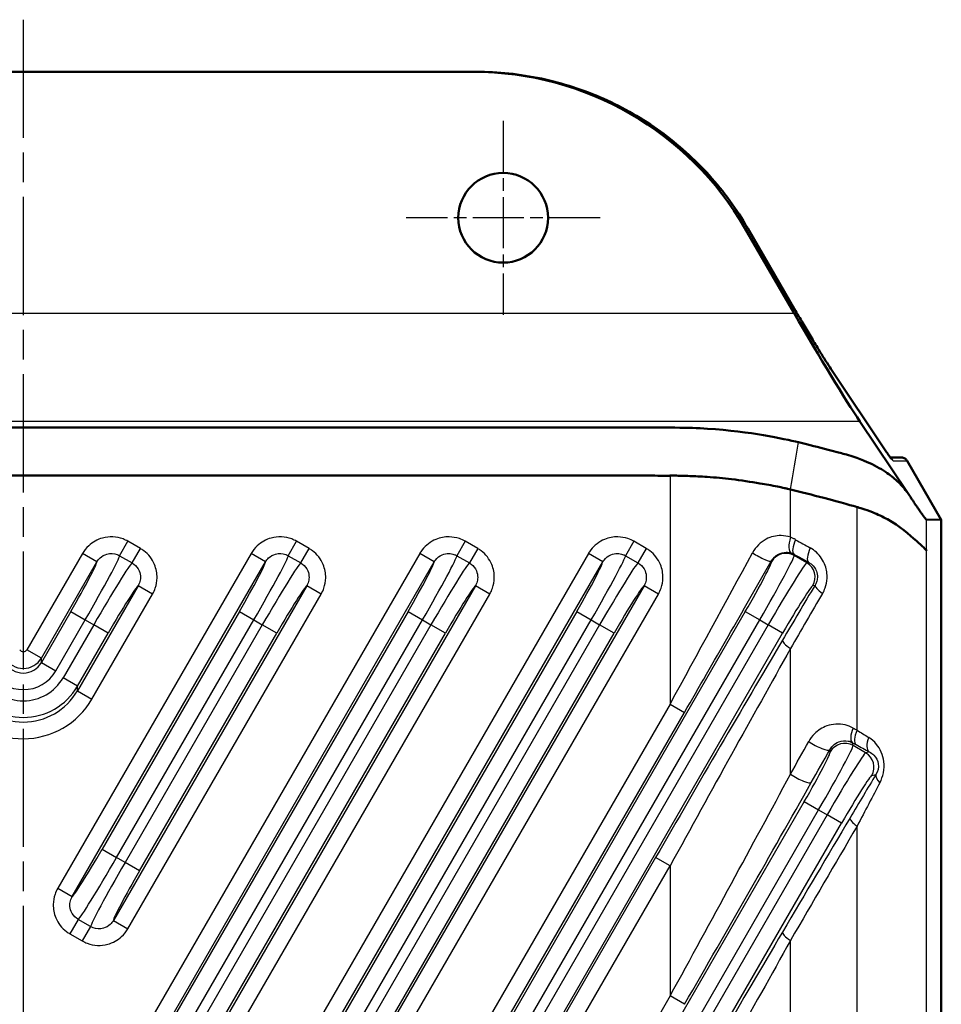
# Model space of a CAD drawing. Units: millimetres. Extents: x 1 to 593, y 1 to 419.
# Drawn here: x 419 to 464, y 255 to 302 of the extents above; entities that cross this region are included whole.
import ezdxf

# ---------------------------------------------------------------- set-up
doc = ezdxf.new("R2010")
doc.units = ezdxf.units.MM
doc.linetypes.add('CHAIN', pattern=[0.3543, 0.2362, -0.0295, 0.0591, -0.0295])
doc.linetypes.add('DASH_DOT', pattern=[0.37, 0.24, -0.06, 0.01, -0.06])
for name, color, linetype, lineweight in [('Mittellinie (ISO)', 1, 'DASH_DOT', 25), ('Mittelpunktmarkierung (ISO)', 1, 'DASH_DOT', 25), ('Sichtbar (ISO)', 7, 'Continuous', 50), ('Sichtbar schmal (ISO)', 1, 'Continuous', 25)]:
    doc.layers.add(name, color=color, linetype=linetype, lineweight=lineweight)

msp = doc.modelspace()

# ---------------------------------------------------------------- linework, layer by layer
at = {"layer": 'Mittellinie (ISO)', "linetype": 'CHAIN', "ltscale": 23.990969}
msp.add_line((419.5710211, 301.940712), (419.5710211, 134.940712), dxfattribs=at)
at = {"layer": 'Mittelpunktmarkierung (ISO)', "linetype": 'CHAIN', "ltscale": 10.334129}
for p, q in [((442.5710211, 297.090712), (442.5710211, 287.790712)), ((447.2210211, 292.440712), (437.9210211, 292.440712))]:
    msp.add_line(p, q, dxfattribs=at)
at = {"layer": 'Sichtbar (ISO)'}
for p, q in [((441.1512293, 299.440712), (397.9908129, 299.440712)), ((441.2789863, 299.440712), (441.1512293, 299.440712)), ((456.5129211, 287.8689153), (454.1589347, 291.9407105)), ((454.292785, 291.9410359), (456.5868821, 287.9790139)), ((458.2808897, 285.1949689), (460.9149524, 281.2493995)), ((461.9765112, 279.2206872), (459.671905, 282.6727628)), ((461.6725152, 280.940712), (461.1313827, 280.940712)), ((463.5709952, 277.9567825), (461.9326382, 280.790712)), ((463.5709952, 277.9567825), (462.8619617, 277.9742501)), ((463.5710211, 277.955749), (463.5709952, 277.9567825)), ((463.5710211, 158.9256751), (463.5710211, 277.955749))]:
    msp.add_line(p, q, dxfattribs=at)
msp.add_circle((442.5710211, 292.440712), 2.15, dxfattribs=at)
for centre, major_axis, ratio, start_param, end_param in [((441.1512293, 284.440712), (15.0200034, 0), 0.9986682169, 0.5235986556, 1.5707963268), ((456.8228893, 287.8689153), (3.4747962, -5.9984928), 0.0387007723, 4.6899742209, 5.7371717721), ((461.6880136, 280.640712), (-0.223374, 0.212132), 0.9496721946, 4.9819787614, 5.4977871438), ((461.6873339, 280.640712), (-0.081757, 0.2897316), 0.9518190456, 4.9735939451, 5.5049832339)]:
    msp.add_ellipse(centre, major_axis=major_axis, ratio=ratio, start_param=start_param, end_param=end_param, dxfattribs=at)
for points, knots in [([(454.292785, 291.9410359), (454.030232, 292.3944782), (453.7438977, 292.8341972), (453.1268022, 293.6813753), (452.7960421, 294.0888328), (452.0937193, 294.8670243), (451.7221579, 295.2377569), (450.9423034, 295.9384379), (450.5340118, 296.2683849), (449.6851699, 296.8838807), (449.2446213, 297.1694282), (448.3360914, 297.6929974), (447.868112, 297.931018), (446.9098471, 298.3569262), (446.4195635, 298.5448128), (445.4220607, 298.8683948), (444.9148435, 299.0040896), (443.8890296, 299.221801), (443.370435, 299.3038173), (442.3275469, 299.4132729), (441.8032555, 299.440712), (441.2789863, 299.440712)], [0.849835156, 0.849835156, 0.849835156, 0.849835156, 0.9545549231, 0.9545549231, 1.0592746902, 1.0592746902, 1.1639944573, 1.1639944573, 1.2687142244, 1.2687142244, 1.3734339915, 1.3734339915, 1.4781537587, 1.4781537587, 1.5828735258, 1.5828735258, 1.6875932929, 1.6875932929, 1.79231306, 1.79231306, 1.8970328271, 1.8970328271, 1.8970328271, 1.8970328271]), ([(456.5868821, 287.9790139), (456.7176364, 287.7531945), (456.8493579, 287.5277878), (457.1091298, 287.0873897), (457.2371732, 286.8724107), (457.4841071, 286.4620663), (457.6029918, 286.2667112), (457.8264662, 285.9040506), (457.9310541, 285.7367496), (458.1212642, 285.4376301), (458.2069039, 285.3057925), (458.2808897, 285.1949689)], [-1.6424672718, -1.6424672718, -1.6424672718, -1.6424672718, -1.43651842, -1.43651842, -1.2305695683, -1.2305695683, -1.0246207166, -1.0246207166, -0.8186718648, -0.8186718648, -0.6127230131, -0.6127230131, -0.6127230131, -0.6127230131]), ([(382.4171749, 281.6735028), (383.1122498, 281.836085), (384.7521927, 282.2084995), (387.8308928, 282.3880187), (388.4577963, 282.3834823), (394.9197715, 282.3847105), (398.0992829, 282.3840877), (407.6378164, 282.3840878), (413.9968389, 282.3840877), (421.5753431, 282.3840877), (437.4526368, 282.384083), (441.6967931, 282.384101), (444.7454978, 282.3841989), (450.6982117, 282.3839232), (451.3925749, 282.3895336), (454.4627092, 282.1884608), (455.9778748, 281.8482288), (456.7248673, 281.6735028)], [-1.3512696521, -1.3512696521, -1.3512696521, -1.3512696521, -1.0228499038, -1.0228499038, -0.8962956601, -0.8962956601, -0.7737107489, -0.7737107489, -0.5285409184, -0.5285409184, -0.4815242345, -0.4815242345, -0.3616197726, -0.3616197726, -0.2474061303, -0.2474061303, -0.000001, -0.000001, -0.000001, -0.000001]), ([(456.7248673, 281.6735028), (457.2755975, 281.5409322), (457.6460116, 281.4482191), (458.3185627, 281.2730191), (458.4800346, 281.2300449), (458.7417402, 281.1604703), (458.8421201, 281.1339956), (459.1272993, 281.0560083), (459.5419849, 280.9383951), (460.3436172, 280.5851551), (460.6383171, 280.4248716), (461.1079071, 280.1139753), (461.2944142, 279.9684938), (461.7522903, 279.5477439), (461.9082611, 279.3222528), (461.9765112, 279.2206872)], [0.000001, 0.000001, 0.000001, 0.000001, 0.18337101903, 0.18337101903, 0.24165947541, 0.24165947541, 0.27782168159, 0.27782168159, 0.3452390098, 0.3452390098, 0.39133713958, 0.39133713958, 0.42794854648, 0.42794854648, 0.49315516845, 0.49315516845, 0.49315516845, 0.49315516845]), ([(460.9149524, 281.2493995), (460.9525723, 281.1930485), (460.9871833, 281.1421222), (461.0497124, 281.0520425), (461.0776507, 281.0128697), (461.1257717, 280.947587), (461.1460716, 280.9213837), (461.1740493, 280.8873131), (461.1840713, 280.8770339), (461.1837056, 280.8772059)], [-0.61272301309, -0.61272301309, -0.61272301309, -0.61272301309, -0.50800325797, -0.50800325797, -0.40328350285, -0.40328350285, -0.29856374773, -0.29856374773, -0.2069556831, -0.2069556831, -0.2069556831, -0.2069556831]), ([(450.5710211, 280.0746866), (450.5039288, 280.0738168), (450.4369801, 280.0733492), (450.1955411, 280.0726076), (450.0560219, 280.0736279), (449.5896168, 280.0754744), (449.3546335, 280.0758329), (448.6758361, 280.0759078), (448.4539831, 280.0750621), (447.0066426, 280.0745136), (446.1451324, 280.074368), (443.3440132, 280.0744362), (442.3560956, 280.0746679), (437.6543559, 280.0746919), (436.3626885, 280.0746866), (429.9043544, 280.0746864), (424.7376877, 280.0746866), (414.4043544, 280.0746866), (409.2376878, 280.0746864), (402.7793537, 280.0746866), (401.4876863, 280.0746919), (396.7859481, 280.0746679), (395.7980292, 280.0744362), (392.9969098, 280.074368), (392.1353996, 280.0745136), (390.6880591, 280.0750621), (390.4662061, 280.0759078), (389.7874087, 280.0758329), (389.5524254, 280.0754744), (389.0860203, 280.0736279), (388.9465011, 280.0726076), (388.7050621, 280.0733492), (388.6381134, 280.0738168), (388.5710211, 280.0746866)], [-1.1062618981, -1.1062618981, -1.1062618981, -1.1062618981, -1.0861324879, -1.0861324879, -1.0338133623, -1.0338133623, -0.9759588579, -0.9759588579, -0.8735782662, -0.8735782662, -0.7922876311, -0.7922876311, -0.709646095, -0.709646095, -0.6783431273, -0.6783431273, -0.5531313323, -0.5531313323, -0.4279195372, -0.4279195372, -0.3966165695, -0.3966165695, -0.3139750715, -0.3139750715, -0.2326844879, -0.2326844879, -0.1303039592, -0.1303039592, -0.0724494904, -0.0724494904, -0.0201303977, -0.0201303977, -0.000001, -0.000001, -0.000001, -0.000001]), ([(456.3402519, 279.4085132), (456.2957562, 279.4201928), (456.2510644, 279.4315187), (456.1555014, 279.4549927), (456.1045148, 279.4670711), (455.9409136, 279.5046316), (455.8270783, 279.5289711), (455.4415737, 279.6073304), (455.1618901, 279.6577221), (454.4342904, 279.7800585), (453.9744588, 279.8487167), (453.128059, 279.9503725), (452.7441101, 279.9865632), (452.2039545, 280.0232825), (452.0557485, 280.0320163), (451.6541512, 280.0529242), (451.3963518, 280.0635862), (451.0223783, 280.072991), (450.9011281, 280.0750399), (450.7107507, 280.0758251), (450.6408113, 280.0755914), (450.5710211, 280.0746866)], [-0.59490711358, -0.59490711358, -0.59490711358, -0.59490711358, -0.57990051344, -0.57990051344, -0.56290947045, -0.56290947045, -0.52552162059, -0.52552162059, -0.43660496251, -0.43660496251, -0.29513471831, -0.29513471831, -0.17739987214, -0.17739987214, -0.13312695835, -0.13312695835, -0.05711643358, -0.05711643358, -0.02093980892, -0.02093980892, -0.000001, -0.000001, -0.000001, -0.000001]), ([(459.5325799, 278.5693033), (459.4063113, 278.6047402), (458.7637144, 278.7895016), (457.3879193, 279.151169), (456.8506111, 279.2858758), (456.3402519, 279.4085132)], [0.000000999906, 0.000000999906, 0.000000999906, 0.000000999906, 0.043579111293, 0.043579111293, 0.073520384748, 0.073520384748, 0.073520384748, 0.073520384748]), ([(461.9765112, 279.2206872), (461.998775, 279.187312), (462.0155546, 279.1622248), (462.0796281, 279.0662474), (462.0936053, 279.0452929), (462.1908501, 278.8996268), (462.1924392, 278.8972823), (462.3002205, 278.7357826), (462.3169236, 278.7107339), (462.4404991, 278.5272119), (462.4825372, 278.468264), (462.5279381, 278.401852), (462.5437167, 278.3782787), (462.5872794, 278.3135036), (462.6150932, 278.2724251), (462.6919781, 278.164442), (462.7337248, 278.1101787), (462.7827868, 278.0469349), (462.8108383, 278.013699), (462.8471284, 277.978719), (462.8554164, 277.9749108), (462.8619617, 277.9742501)], [-0.17836569776, -0.17836569776, -0.17836569776, -0.17836569776, -0.16813660601, -0.16813660601, -0.16186231625, -0.16186231625, -0.15307201171, -0.15307201171, -0.14632034535, -0.14632034535, -0.12484551624, -0.12484551624, -0.11539330058, -0.11539330058, -0.1003857912, -0.1003857912, -0.078269085, -0.078269085, -0.03584602924, -0.03584602924, -0.000001, -0.000001, -0.000001, -0.000001]), ([(462.8619617, 276.4803902), (462.8616322, 276.4930375), (462.8613865, 276.5000476), (462.8611224, 276.5054547), (462.8610599, 276.5065823), (462.8609566, 276.5080772), (462.8609195, 276.5085546), (462.8608539, 276.5092721), (462.8608267, 276.5095382), (462.8607712, 276.5100091), (462.8607432, 276.5102138), (462.8606865, 276.510561), (462.8606581, 276.5107036), (462.8605863, 276.5109872), (462.860543, 276.5110921), (462.8603589, 276.5112932), (462.8602077, 276.5108775), (462.8599752, 276.5097366), (462.8599139, 276.5093949), (462.8594938, 276.5068866), (462.8590513, 276.5033658), (462.8571203, 276.4912464), (462.8553149, 276.483249), (462.8472193, 276.4851887), (462.8415239, 276.5000775), (462.8234193, 276.5303297), (462.8159776, 276.5367964), (462.7826885, 276.5718974), (462.7579979, 276.5971349), (462.6450205, 276.7081725), (462.5252191, 276.8184518), (462.0403352, 277.2463955), (461.584498, 277.6588463), (460.7688482, 278.1040087), (460.5273157, 278.2171168), (459.9143772, 278.4603542), (459.6273314, 278.5427116), (459.5325799, 278.5693033)], [0.000001, 0.000001, 0.000001, 0.000001, 0.00424015616, 0.00424015616, 0.00540914971, 0.00540914971, 0.006020471, 0.006020471, 0.00643536987, 0.00643536987, 0.00683811658, 0.00683811658, 0.00722949441, 0.00722949441, 0.00780809094, 0.00780809094, 0.00964624703, 0.00964624703, 0.01029745736, 0.01029745736, 0.01419637359, 0.01419637359, 0.02298722208, 0.02298722208, 0.03412819698, 0.03412819698, 0.04656137665, 0.04656137665, 0.06591194678, 0.06591194678, 0.12311648325, 0.12311648325, 0.25058877854, 0.25058877854, 0.2985979348, 0.2985979348, 0.36426850185, 0.36426850185, 0.36426850185, 0.36426850185])]:
    msp.add_open_spline(points, degree=3, knots=knots, dxfattribs=at)
at = {"layer": 'Sichtbar schmal (ISO)'}
for p, q in [((454.1589347, 291.9407105), (454.2926271, 291.9407105)), ((454.2926271, 291.9407105), (456.5867242, 287.9786885)), ((382.6291211, 287.8689153), (456.5129211, 287.8689153)), ((458.2908437, 285.1783976), (460.9249065, 281.2328282)), ((459.671905, 282.6727628), (379.4701372, 282.6727628)), ((461.265744, 280.790712), (461.9326382, 280.790712)), ((450.5710211, 280.0746866), (450.5710211, 269.1229366)), ((456.3402519, 277.1172359), (456.3402519, 279.4085132)), ((459.5325799, 267.8692928), (459.5325799, 278.5693033)), ((462.8619617, 276.4803902), (462.8619617, 277.9742501)), ((424.1890331, 276.234692), (424.5880585, 276.9258241)), ((425.1835837, 276.5819975), (424.5880585, 276.9258241)), ((432.2719369, 276.234692), (432.6709622, 276.9258241)), ((433.2664875, 276.5819975), (432.6709622, 276.9258241)), ((440.753866, 276.9258241), (440.3548407, 276.234692)), ((441.3493912, 276.5819975), (440.753866, 276.9258241)), ((448.8367698, 276.9258241), (448.4377445, 276.234692)), ((449.432295, 276.5819975), (448.8367698, 276.9258241)), ((422.4056415, 276.3390681), (419.7440613, 271.729076)), ((438.571449, 276.3390681), (421.2206951, 246.2866808)), ((430.4885453, 276.3390681), (421.2206951, 260.2866808)), ((446.6543528, 276.3390681), (421.2206951, 232.2866808)), ((423.0978024, 275.9394488), (422.4056415, 276.3390681)), ((424.1890331, 276.234692), (424.7845584, 275.8908653)), ((424.7845584, 275.8908653), (425.1835837, 276.5819975)), ((431.1807062, 275.9394488), (430.4885453, 276.3390681)), ((432.2719369, 276.234692), (432.8674621, 275.8908653)), ((432.8674621, 275.8908653), (433.2664875, 276.5819975)), ((439.2636099, 275.9394488), (438.571449, 276.3390681)), ((440.3548407, 276.234692), (440.9503659, 275.8908653)), ((441.3493912, 276.5819975), (440.9503659, 275.8908653)), ((447.3465137, 275.9394488), (446.6543528, 276.3390681)), ((448.4377445, 276.234692), (449.0332697, 275.8908653)), ((449.432295, 276.5819975), (449.0332697, 275.8908653)), ((456.5205774, 276.2407342), (456.5012551, 276.312846)), ((457.1214416, 275.8938251), (456.5205774, 276.2407342)), ((462.8619617, 160.4010339), (462.8619617, 276.4803902)), ((420.4362222, 271.3294567), (423.0978024, 275.9394488)), ((421.912856, 231.8870615), (447.3465137, 275.9394488)), ((421.912856, 245.8870615), (439.2636099, 275.9394488)), ((421.912856, 259.8870615), (431.1807062, 275.9394488)), ((455.4216914, 275.9747116), (455.4287972, 275.9481926)), ((457.2118145, 275.9180405), (457.1214416, 275.8938251)), ((457.4139832, 274.8020449), (457.5203625, 274.8305491)), ((425.0744856, 274.7982102), (422.1666245, 269.761647)), ((422.8587854, 269.3620277), (425.7666465, 274.3985909)), ((449.3231969, 274.7982102), (423.8895393, 230.7458229)), ((441.2402932, 274.7982102), (423.8895393, 244.7458229)), ((433.1573894, 274.7982102), (423.8895393, 258.7458229)), ((424.5817002, 244.3462036), (441.9324541, 274.3985909)), ((424.5817002, 258.3462036), (433.8495503, 274.3985909)), ((424.5817002, 230.3462036), (450.0153578, 274.3985909)), ((425.7666465, 274.3985909), (425.0744856, 274.7982102)), ((433.8495503, 274.3985909), (433.1573894, 274.7982102)), ((441.9324541, 274.3985909), (441.2402932, 274.7982102)), ((450.0153578, 274.3985909), (449.3231969, 274.7982102)), ((421.8461049, 273.5557782), (420.4362222, 271.1137899)), ((421.8461049, 273.5557782), (422.5382658, 273.156159)), ((446.0948162, 273.5557782), (423.3513265, 234.1628986)), ((438.0119124, 273.5557782), (423.3513265, 248.1628986)), ((429.9290086, 273.5557782), (423.3513265, 262.1628986)), ((454.1777199, 273.5557782), (426.3513265, 225.359051)), ((429.9290086, 273.5557782), (430.6211696, 273.156159)), ((438.0119124, 273.5557782), (438.7040733, 273.156159)), ((446.0948162, 273.5557782), (446.7869771, 273.156159)), ((454.1777199, 273.5557782), (454.8698809, 273.156159)), ((421.1283832, 270.7141706), (422.5382658, 273.156159)), ((422.9438542, 272.9219924), (421.4744636, 270.3769331)), ((422.5382658, 273.156159), (422.9438542, 272.9219924)), ((423.6360152, 272.5223731), (422.9438542, 272.9219924)), ((424.0434874, 261.7632793), (430.6211696, 273.156159)), ((424.0434874, 247.7632793), (438.7040733, 273.156159)), ((424.0434874, 233.7632793), (446.7869771, 273.156159)), ((431.026758, 272.9219924), (424.4490759, 261.5291127)), ((439.1096618, 272.9219924), (424.4490759, 247.5291127)), ((447.1925656, 272.9219924), (424.4490759, 233.5291127)), ((427.0434874, 224.9594317), (454.8698809, 273.156159)), ((455.2754693, 272.9219924), (427.4490759, 224.7252651)), ((430.6211696, 273.156159), (431.026758, 272.9219924)), ((431.7189189, 272.5223731), (431.026758, 272.9219924)), ((438.7040733, 273.156159), (439.1096618, 272.9219924)), ((439.8018227, 272.5223731), (439.1096618, 272.9219924)), ((446.7869771, 273.156159), (447.1925656, 272.9219924)), ((447.8847265, 272.5223731), (447.1925656, 272.9219924)), ((454.8698809, 273.156159), (455.2754693, 272.9219924)), ((455.9676302, 272.5223731), (455.2754693, 272.9219924)), ((422.1666245, 269.9773138), (423.6360152, 272.5223731)), ((425.1412368, 261.1294934), (431.7189189, 272.5223731)), ((425.1412368, 247.1294934), (439.8018227, 272.5223731)), ((425.1412368, 233.1294934), (447.8847265, 272.5223731)), ((428.1412368, 224.3256458), (455.9676302, 272.5223731)), ((420.4362222, 271.3294567), (419.7440613, 271.729076)), ((456.3402519, 265.7546058), (456.3402519, 271.7804377)), ((420.4362222, 271.1137899), (420.4362222, 271.3294567)), ((420.4362222, 271.1137899), (421.1283832, 270.7141706)), ((422.1666245, 269.9773138), (421.4744636, 270.3769331)), ((422.1666245, 269.761647), (422.1666245, 269.9773138)), ((422.1666245, 269.761647), (422.8587854, 269.3620277)), ((450.5710211, 269.1229366), (424.2206951, 223.4828332)), ((424.912856, 223.0832139), (451.263182, 268.7233173)), ((450.5710211, 269.1229366), (451.263182, 268.7233173)), ((459.3436628, 267.1304616), (459.3039126, 267.2788115)), ((458.2281955, 266.9263215), (458.2518826, 266.83792)), ((459.944527, 266.7835525), (459.3436628, 267.1304616)), ((460.1195088, 266.8304388), (459.944527, 266.7835525)), ((460.2370687, 265.6917723), (460.43817, 265.7456573)), ((457.0008054, 264.4455057), (434.4342303, 225.359051)), ((457.0008054, 264.4455057), (457.6929663, 264.0458864)), ((435.1263912, 224.9594317), (457.6929663, 264.0458864)), ((457.6929663, 264.0458864), (458.0985548, 263.8117198)), ((458.0985548, 263.8117198), (435.5319796, 224.7252651)), ((458.7907157, 263.4121005), (458.0985548, 263.8117198)), ((436.2241406, 224.3256458), (458.7907157, 263.4121005)), ((459.5325799, 253.8692928), (459.5325799, 263.2628197)), ((423.3513265, 262.1628986), (424.0434874, 261.7632793)), ((424.4490759, 261.5291127), (424.0434874, 261.7632793)), ((449.8788602, 261.7606472), (426.8895393, 221.9419753)), ((450.5710211, 261.3610279), (449.8788602, 261.7606472)), ((425.1412368, 261.1294934), (424.4490759, 261.5291127)), ((427.5817002, 221.542356), (450.5710211, 261.3610279)), ((450.5710211, 261.3610279), (450.5710211, 255.1229366)), ((421.2206951, 260.2866808), (421.912856, 259.8870615)), ((422.2027833, 258.7944063), (421.803758, 258.1032742)), ((422.7983085, 258.4505797), (422.2027833, 258.7944063)), ((422.7983085, 258.4505797), (422.3992832, 257.7594476)), ((423.8895393, 258.7458229), (424.5817002, 258.3462036)), ((421.803758, 258.1032742), (422.3992832, 257.7594476)), ((456.3402519, 251.7546058), (456.3402519, 257.7804377)), ((450.5710211, 255.1229366), (432.3035989, 223.4828332)), ((451.263182, 254.7233173), (450.5710211, 255.1229366))]:
    msp.add_line(p, q, dxfattribs=at)
for centre, major_axis, ratio, start_param, end_param in [((441.2922421, 284.440712), (14.3420795, -4.465795), 0.9984465672, 0.8259017691, 1.8730994403), ((454.0331655, 291.7907105), (0.2596195, 0.1503254), 0.0151038614, 6.238484852, 6.2831853072), ((456.3272625, 287.8286886), (0.2596195, 0.1503254), 0.0151038614, 6.238484852, 6.2831853072), ((456.7238851, 288.0362815), (1.9111379, -3.299171), 0.0387007723, 4.7074275134, 5.7371717721), ((458.0313821, 285.0283977), (0.2495075, 0.1665713), 0.8214687399, 6.2047529751, 6.2831853072), ((460.6654449, 281.0828282), (0.2495075, 0.1665713), 0.8214687399, 6.2047529751, 6.2831853072), ((459.3579478, 284.090712), (1.9111379, -3.299171), 0.0387007723, 5.7371717721, 6.2607705477), ((461.0062823, 280.640712), (0, 0.3), 0.9986682169, 5.235987636, 5.7004161781), ((456.6479442, 277.1172359), (-0.257672, -0.7573672), 0.3669454042, 4.8365888213, 6.2288118182), ((456.9008744, 277.005007), (-0.3887769, -0.6991799), 0.3464320648, 4.9026905196, 6.2366697106), ((435.5710211, 291.8646921), (53.9865204, -31.6926236), 0.0380684518, 5.1345297312, 5.1486487991), ((422.4361748, 273.2151012), (1.75, 3.0310889), 0.0336812988, 4.7123889804, 6.2133611425), ((430.5190785, 273.2151012), (1.75, 3.0310889), 0.0336812988, 4.7123889804, 6.2133611425), ((438.6019823, 273.2151012), (1.75, 3.0310889), 0.0336812988, 4.7123889804, 6.2133611425), ((446.6848861, 273.2151012), (1.75, 3.0310889), 0.0336812988, 4.7123889804, 6.2133611424), ((450.5710211, 270.5026224), (14.9887303, 27.3993137), 0.0212175695, 4.6736228151, 4.9399571576), ((454.7295305, 276.3743309), (0.6951662, -0.395909), 0.1337987773, 4.4816398141, 6.2391559341), ((454.7677898, 273.2151012), (1.75, 3.0310889), 0.0336812988, 4.7123889804, 6.2395520762), ((456.1209581, 275.5485733), (-0.7727407, -0.2070552), 0.9980991556, 3.927942143, 5.4968358177), ((435.1714018, 291.1725312), (54.7869093, -31.691621), 0.0377934487, 5.1340437115, 5.1481627794), ((457.6114338, 276.6102014), (-0.388326, -0.6994304), 0.3585353998, 4.908880499, 6.2364423812), ((421.7440139, 273.6147205), (-1.35, -2.3382686), 0.0436609429, 1.5707963268, 3.0562264234), ((423.0459453, 272.8630501), (-1.75, -3.0310889), 0.0336812988, 3.2114168182, 4.7123889804), ((429.8269176, 273.6147205), (-1.35, -2.3382686), 0.0436609429, 1.5707963268, 3.0562264234), ((431.128849, 272.8630501), (-1.75, -3.0310889), 0.0336812988, 3.2114168183, 4.7123889804), ((437.9098214, 273.6147205), (-1.35, -2.3382686), 0.0436609429, 1.5707963268, 3.0562264234), ((439.2117528, 272.8630501), (-1.75, -3.0310889), 0.0336812988, 3.2114168184, 4.7123889804), ((445.9927252, 273.6147205), (-1.35, -2.3382686), 0.0436609429, 1.5707963268, 3.0562264234), ((447.2946566, 272.8630501), (-1.75, -3.0310889), 0.0336812988, 3.2114168183, 4.7123889804), ((451.263182, 270.1030031), (15.7887067, 27.3989976), 0.02179929, 4.6745775221, 4.9409118646), ((454.0756289, 273.6147205), (-1.35, -2.3382686), 0.0436609429, 1.5707963268, 3.0979594225), ((455.3775603, 272.8630501), (-1.75, -3.0310889), 0.0336812988, 3.1852258847, 4.7123889804), ((456.7218223, 275.2016642), (0.2070552, -0.7727407), 0.9980991556, 0.7863494895, 2.3552431641), ((434.8788602, 231.2566114), (54.7608307, 95.0294348), 0.02179929, 1.107056811, 1.1381937488), ((458.2125234, 274.4309299), (-0.6887544, 0.4069612), 0.2248868194, 0.0447810406, 1.2071200544), ((423.7381062, 272.4634308), (1.35, 2.3382686), 0.0436609429, 0.0853662302, 1.5707963268), ((431.8210099, 272.4634308), (1.35, 2.3382686), 0.0436609429, 0.0853662302, 1.5707963268), ((439.9039137, 272.4634308), (1.35, 2.3382686), 0.0436609429, 0.0853662303, 1.5707963268), ((447.9868175, 272.4634308), (1.35, 2.3382686), 0.0436609429, 0.0853662302, 1.5707963268), ((456.0697212, 272.4634308), (1.35, 2.3382686), 0.0436609429, 0.0436332312, 1.5707963268), ((435.5710211, 230.8569921), (53.9608382, 95.02976), 0.0216373872, 1.1067813634, 1.1379183012), ((449.8788602, 260.3809614), (15.7887067, 27.3989976), 0.02179929, 1.1381937488, 1.5329848685), ((456.6479442, 271.7804377), (-0.6890942, 0.4063854), 0.2070715402, 0.0446005328, 1.2331202438), ((419.5710211, 271.8297426), (0, -0.2007611), 0.9962091099, 5.2376339384, 7.3287366759), ((450.5710211, 259.9813421), (14.9887303, 27.3993137), 0.0212175695, 1.1372390418, 1.5320301615), ((419.5710211, 271.8297426), (1, 0), 0.997728351, 3.6668376117, 5.7579403491), ((419.5710211, 271.6201701), (0, -1.0098823), 0.9902144235, 5.2376339384, 7.3287366759), ((419.5710211, 271.6201701), (0, -1.8068496), 0.9962091099, 5.2376339384, 7.3287366759), ((419.5710211, 271.4842658), (0, -2.2083717), 0.9962091099, 5.2376339384, 7.3287366759), ((419.5710211, 271.4842658), (0, -3.005339), 0.9982235008, 5.2376339384, 7.3287366759), ((419.5710211, 271.2746933), (0, -3.0174929), 0.9942028326, 5.2376339384, 7.3287366759), ((419.5710211, 271.2746933), (0, -3.8144602), 0.9962091099, 5.2376339384, 7.3287366759), ((459.7035319, 267.9709724), (-0.3869436, -0.7001961), 0.3944881039, 4.9270334056, 6.2356983819), ((435.5710211, 284.3843287), (53.9865204, -31.6926236), 0.0380684518, 5.1907487459, 5.1944927045), ((459.8875659, 267.8692928), (-0.3868178, -0.7002657), 0.3976743974, 4.9286247204, 6.2356271936), ((456.8701845, 269.9186038), (5.9979385, -3.9336188), 0.0399805605, 5.1983628376, 5.3050171553), ((435.5710211, 233.6654481), (53.9608382, 95.02976), 0.0216373872, 5.0690931942, 5.0867153328), ((457.5360346, 267.3259408), (0.6965478, -0.3934733), 0.2103670872, 4.3558968392, 6.2385526659), ((458.9440436, 266.4383007), (-0.7727407, -0.2070552), 0.9980991556, 3.927942143, 5.4968358177), ((435.1714018, 283.6921678), (54.7869093, -31.691621), 0.0377934487, 5.1902627262, 5.1940066848), ((460.5191281, 267.5225997), (-0.3829927, -0.702365), 0.4874799286, 4.9721988771, 6.2332072491), ((456.8987144, 264.504448), (-1.35, -2.3382686), 0.0436609429, 1.5707963268, 3.0979594225), ((436.263182, 233.2658288), (54.7608307, 95.0294348), 0.02179929, 5.0693686418, 5.0869907805), ((457.5908753, 264.1048287), (1.75, 3.0310889), 0.0336812988, 4.7123889804, 6.2395520762), ((458.2006458, 263.7527775), (-1.75, -3.0310889), 0.0336812988, 3.1852258845, 4.7123889804), ((456.4705652, 269.2264429), (6.7983756, -3.9325369), 0.0377934487, 5.1940066848, 5.3006610025), ((459.5449077, 266.0913916), (0.2070552, -0.7727407), 0.9980991556, 0.7863494895, 2.3552431641), ((450.5710211, 256.5026224), (14.9887303, 27.3993137), 0.0212175695, 4.6736228151, 5.0684139348), ((456.6479442, 265.7546058), (0.6963744, -0.39378), 0.2009117748, 4.3710009153, 6.2386432511), ((458.8928067, 263.3531582), (1.35, 2.3382686), 0.0436609429, 0.0436332311, 1.5707963268), ((456.1780236, 257.9040517), (6.7951396, 11.7919737), 0.02179929, 0.8559404132, 1.0732253947), ((461.130331, 265.346038), (-0.6854693, 0.4124704), 0.3828476321, 0.0472343235, 1.0041549427), ((451.263182, 256.1030031), (15.7887067, 27.3989976), 0.02179929, 4.6745775221, 5.0693686418), ((456.8701845, 257.5044324), (5.9951952, 11.7922724), 0.0203584677, 0.8537290879, 1.0710140694), ((434.8788602, 217.2566114), (54.7608307, 95.0294348), 0.02179929, 1.0732253947, 1.1381937488), ((459.8875659, 263.2628197), (-0.6883723, 0.4076071), 0.2446184223, 0.045001278, 1.1790353935), ((435.5710211, 216.8569921), (53.9608382, 95.02976), 0.0216373872, 1.072949947, 1.1379183012), ((423.2492355, 262.2218409), (-1.35, -2.3382686), 0.0436609429, 0.0853662305, 1.5707963268), ((423.9413964, 261.8222216), (1.75, 3.0310889), 0.0336812988, 3.2114168189, 4.7123889804), ((424.5511669, 261.4701704), (-1.75, -3.0310889), 0.0336812988, 4.7123889804, 6.213361142), ((425.2433278, 261.0705511), (1.35, 2.3382686), 0.0436609429, 1.5707963268, 3.0562264231), ((449.8788602, 246.3809614), (15.7887067, 27.3989976), 0.02179929, 1.1381937488, 1.5329848685), ((456.6479442, 257.7804377), (-0.6890942, 0.4063854), 0.2070715402, 0.0446005328, 1.2331202438), ((450.5710211, 245.9813421), (14.9887303, 27.3993137), 0.0212175695, 1.1372390418, 1.5320301615)]:
    msp.add_ellipse(centre, major_axis=major_axis, ratio=ratio, start_param=start_param, end_param=end_param, dxfattribs=at)
msp.add_open_spline([(456.3402519, 279.4085132), (456.4682297, 280.1636467), (456.5967252, 280.918496), (456.7248673, 281.6735028)], degree=3, dxfattribs=at)
for points, knots in [([(424.5880585, 276.9258241), (424.5126015, 276.9693892), (424.4335721, 277.00677), (424.0401599, 277.1548286), (423.6911727, 277.171168), (423.122507, 277.0158903), (422.8920664, 276.8877202), (422.5866953, 276.6044787), (422.4857345, 276.4777932), (422.4056415, 276.3390681)], [0, 0, 0, 0, 0.02613904615, 0.02613904615, 0.12609508828, 0.12609508828, 0.20298435146, 0.20298435146, 0.25104014094, 0.25104014094, 0.25104014094, 0.25104014094]), ([(432.6709622, 276.9258241), (432.5955053, 276.9693892), (432.5164758, 277.00677), (432.1230637, 277.1548286), (431.7740764, 277.171168), (431.2054108, 277.0158903), (430.9749702, 276.8877202), (430.6695991, 276.6044787), (430.5686382, 276.4777932), (430.4885453, 276.3390681)], [0, 0, 0, 0, 0.02613904615, 0.02613904615, 0.12609508828, 0.12609508828, 0.20298435146, 0.20298435146, 0.25104014094, 0.25104014094, 0.25104014094, 0.25104014094]), ([(456.3402519, 277.1172359), (456.1961968, 277.1688603), (456.0446952, 277.1968834), (455.6471162, 277.2057857), (455.3985969, 277.1475979), (454.9054722, 276.8871064), (454.6721803, 276.6576908), (454.5189731, 276.3743309)], [-0.2331079684, -0.2331079684, -0.2331079684, -0.2331079684, -0.18141840121, -0.18141840121, -0.09871509371, -0.09871509371, 0, 0, 0, 0]), ([(440.753866, 276.9258241), (440.6640414, 276.9776844), (440.5691483, 277.0207733), (440.3138961, 277.1078534), (440.1484368, 277.1367371), (439.7667749, 277.1431345), (439.5504196, 277.1023883), (439.0912471, 276.9142164), (438.86078, 276.7380592), (438.6464528, 276.4595884), (438.6069178, 276.4005018), (438.571449, 276.3390681)], [0, 0, 0, 0, 0.03111616223, 0.03111616223, 0.0809020218, 0.0809020218, 0.14562363924, 0.14562363924, 0.22976174191, 0.22976174191, 0.25104301678, 0.25104301678, 0.25104301678, 0.25104301678]), ([(448.8367698, 276.9258241), (448.7469451, 276.9776844), (448.652052, 277.0207733), (448.3967999, 277.1078534), (448.2313406, 277.1367371), (447.8496787, 277.1431345), (447.6333233, 277.1023883), (447.1741509, 276.9142164), (446.9436838, 276.7380592), (446.7293566, 276.4595884), (446.6898216, 276.4005018), (446.6543528, 276.3390681)], [0, 0, 0, 0, 0.03111616223, 0.03111616223, 0.0809020218, 0.0809020218, 0.14562363924, 0.14562363924, 0.22976174191, 0.22976174191, 0.25104301678, 0.25104301678, 0.25104301678, 0.25104301678]), ([(456.5894896, 277.005007), (456.5495371, 277.0275515), (456.5086847, 277.0482033), (456.4255002, 277.0856368), (456.383168, 277.1024187), (456.3402519, 277.1172359)], [-0.02967191041, -0.02967191041, -0.02967191041, -0.02967191041, -0.014835955205, -0.014835955205, 0, 0, 0, 0]), ([(423.0978024, 275.9394488), (423.1378827, 276.0094629), (423.1883649, 276.0732533), (423.341041, 276.2157433), (423.4562419, 276.2800772), (423.7405584, 276.3579749), (423.9150599, 276.3497157), (424.1117829, 276.2753465), (424.1513013, 276.2565723), (424.1890331, 276.234692)], [-0.25104014094, -0.25104014094, -0.25104014094, -0.25104014094, -0.20298435146, -0.20298435146, -0.12609508828, -0.12609508828, -0.02613904615, -0.02613904615, 0, 0, 0, 0]), ([(425.7666465, 274.3985909), (425.8188909, 274.4890808), (425.8622999, 274.5846762), (425.9499554, 274.8418441), (425.9789326, 275.0085688), (425.984739, 275.3930675), (425.943058, 275.6109685), (425.7514149, 276.0726856), (425.5723109, 276.3038427), (425.2946242, 276.5132655), (425.2401047, 276.549365), (425.1835837, 276.5819975)], [0, 0, 0, 0, 0.0313466218, 0.0313466218, 0.08150121669, 0.08150121669, 0.14670219004, 0.14670219004, 0.2314634554, 0.2314634554, 0.2510428984, 0.2510428984, 0.2510428984, 0.2510428984]), ([(431.1807062, 275.9394488), (431.2207865, 276.0094629), (431.2712686, 276.0732533), (431.4239448, 276.2157433), (431.5391457, 276.2800772), (431.8234621, 276.3579749), (431.9979637, 276.3497157), (432.1946866, 276.2753465), (432.2342051, 276.2565723), (432.2719369, 276.234692)], [-0.25104014094, -0.25104014094, -0.25104014094, -0.25104014094, -0.20298435146, -0.20298435146, -0.12609508828, -0.12609508828, -0.02613904615, -0.02613904615, 0, 0, 0, 0]), ([(433.8495503, 274.3985909), (433.9017947, 274.4890808), (433.9452037, 274.5846762), (434.0328592, 274.8418441), (434.0618364, 275.0085688), (434.0676427, 275.3930675), (434.0259618, 275.6109685), (433.8343187, 276.0726856), (433.6552147, 276.3038427), (433.377528, 276.5132655), (433.3230084, 276.549365), (433.2664875, 276.5819975)], [0, 0, 0, 0, 0.0313466218, 0.0313466218, 0.08150121669, 0.08150121669, 0.14670219004, 0.14670219004, 0.2314634554, 0.2314634554, 0.2510428984, 0.2510428984, 0.2510428984, 0.2510428984]), ([(439.2636099, 275.9394488), (439.2813593, 275.9704542), (439.3011351, 276.0002452), (439.4083219, 276.1405521), (439.5235274, 276.2290242), (439.7530927, 276.3234861), (439.8612664, 276.3439043), (440.0521017, 276.3406413), (440.1348367, 276.3261221), (440.2624733, 276.2823795), (440.3099244, 276.2607386), (440.3548407, 276.234692)], [-0.25104301678, -0.25104301678, -0.25104301678, -0.25104301678, -0.22976174191, -0.22976174191, -0.14562363924, -0.14562363924, -0.0809020218, -0.0809020218, -0.03111616223, -0.03111616223, 0, 0, 0, 0]), ([(441.9324541, 274.3985909), (441.9846984, 274.4890808), (442.0281074, 274.5846762), (442.115763, 274.8418441), (442.1447402, 275.0085687), (442.1505465, 275.3930676), (442.1088658, 275.6109682), (441.9172217, 276.0726871), (441.7381145, 276.3038509), (441.4604169, 276.5132755), (441.4059042, 276.5493696), (441.3493912, 276.5819975)], [0, 0, 0, 0, 0.0313466218, 0.0313466218, 0.08150121669, 0.08150121669, 0.14670219004, 0.14670219004, 0.2314634554, 0.2314634554, 0.25104014094, 0.25104014094, 0.25104014094, 0.25104014094]), ([(447.3465137, 275.9394488), (447.3642631, 275.9704542), (447.3840389, 276.0002452), (447.4912256, 276.1405521), (447.6064312, 276.2290242), (447.8359964, 276.3234861), (447.9441702, 276.3439043), (448.1350055, 276.3406413), (448.2177404, 276.3261221), (448.3453771, 276.2823795), (448.3928281, 276.2607386), (448.4377445, 276.234692)], [-0.25104301678, -0.25104301678, -0.25104301678, -0.25104301678, -0.22976174191, -0.22976174191, -0.14562363924, -0.14562363924, -0.0809020218, -0.0809020218, -0.03111616223, -0.03111616223, 0, 0, 0, 0]), ([(450.0153578, 274.3985909), (450.0676022, 274.4890808), (450.1110112, 274.5846762), (450.1986667, 274.8418441), (450.2276439, 275.0085687), (450.2334503, 275.3930676), (450.1917695, 275.6109682), (450.0001255, 276.0726871), (449.8210183, 276.3038509), (449.5433206, 276.5132755), (449.488808, 276.5493696), (449.432295, 276.5819975)], [0, 0, 0, 0, 0.0313466218, 0.0313466218, 0.08150121669, 0.08150121669, 0.14670219004, 0.14670219004, 0.2314634554, 0.2314634554, 0.25104014094, 0.25104014094, 0.25104014094, 0.25104014094]), ([(455.4216914, 275.9747116), (455.5019161, 276.1181249), (455.6241482, 276.2352024), (455.8824699, 276.3706381), (456.0126375, 276.4024163), (456.2208219, 276.4024705), (456.3001398, 276.390224), (456.3755493, 276.3661265)], [0, 0, 0, 0, 0.09871509371, 0.09871509371, 0.18141840121, 0.18141840121, 0.2331079684, 0.2331079684, 0.2331079684, 0.2331079684]), ([(456.3755493, 276.3661265), (456.3971934, 276.3592101), (456.4185435, 276.3513027), (456.4604985, 276.333532), (456.4811034, 276.3236686), (456.5012551, 276.312846)], [0, 0, 0, 0, 0.014835955205, 0.014835955205, 0.02967191041, 0.02967191041, 0.02967191041, 0.02967191041]), ([(457.8819905, 274.4309299), (457.9303268, 274.5139477), (457.971641, 274.6020224), (458.0577739, 274.8407543), (458.089552, 274.9972467), (458.1072781, 275.3609191), (458.0761315, 275.5686412), (457.9194332, 276.0086586), (457.7693223, 276.2282641), (457.4928484, 276.480359), (457.3941012, 276.5513652), (457.289676, 276.6102014)], [0, 0, 0, 0, 0.02968846862, 0.02968846862, 0.07719001841, 0.07719001841, 0.13894203313, 0.13894203313, 0.21921965227, 0.21921965227, 0.25817230327, 0.25817230327, 0.25817230327, 0.25817230327]), ([(424.7845584, 275.8908653), (424.8128836, 275.8745836), (424.8402013, 275.8565641), (424.9793186, 275.7519944), (425.0689757, 275.6364655), (425.1647389, 275.4055783), (425.1854724, 275.2965769), (425.182152, 275.1041091), (425.1674059, 275.0206093), (425.1229573, 274.8916598), (425.1009648, 274.8436867), (425.0744856, 274.7982102)], [-0.2510428984, -0.2510428984, -0.2510428984, -0.2510428984, -0.2314634554, -0.2314634554, -0.14670219004, -0.14670219004, -0.08150121669, -0.08150121669, -0.0313466218, -0.0313466218, 0, 0, 0, 0]), ([(432.8674621, 275.8908653), (432.8957873, 275.8745836), (432.9231051, 275.8565641), (433.0622224, 275.7519944), (433.1518794, 275.6364655), (433.2476426, 275.4055783), (433.2683761, 275.2965769), (433.2650557, 275.1041091), (433.2503096, 275.0206093), (433.205861, 274.8916598), (433.1838686, 274.8436867), (433.1573894, 274.7982102)], [-0.2510428984, -0.2510428984, -0.2510428984, -0.2510428984, -0.2314634554, -0.2314634554, -0.14670219004, -0.14670219004, -0.08150121669, -0.08150121669, -0.0313466218, -0.0313466218, 0, 0, 0, 0]), ([(440.9503659, 275.8908653), (440.9786871, 275.8745859), (441.0060014, 275.8565691), (441.1451242, 275.7519985), (441.2347828, 275.6364662), (441.3305465, 275.4055781), (441.3512799, 275.296577), (441.3479595, 275.1041091), (441.3332134, 275.0206093), (441.2887648, 274.8916598), (441.2667724, 274.8436867), (441.2402932, 274.7982102)], [-0.25104014094, -0.25104014094, -0.25104014094, -0.25104014094, -0.2314634554, -0.2314634554, -0.14670219004, -0.14670219004, -0.08150121669, -0.08150121669, -0.0313466218, -0.0313466218, 0, 0, 0, 0]), ([(449.0332697, 275.8908653), (449.0615909, 275.8745859), (449.0889052, 275.8565691), (449.2280279, 275.7519985), (449.3176866, 275.6364662), (449.4134503, 275.4055781), (449.4341837, 275.296577), (449.4308633, 275.1041091), (449.4161172, 275.0206093), (449.3716686, 274.8916598), (449.3496762, 274.8436867), (449.3231969, 274.7982102)], [-0.25104014094, -0.25104014094, -0.25104014094, -0.25104014094, -0.2314634554, -0.2314634554, -0.14670219004, -0.14670219004, -0.08150121669, -0.08150121669, -0.0313466218, -0.0313466218, 0, 0, 0, 0]), ([(457.2118145, 275.9180405), (457.2663435, 275.8890358), (457.3179122, 275.8539248), (457.4622954, 275.7289755), (457.5406873, 275.6197689), (457.622428, 275.4003579), (457.6386219, 275.2966013), (457.6291778, 275.1146446), (457.6124817, 275.0362452), (457.5673231, 274.9164896), (457.5456762, 274.8722691), (457.5203625, 274.8305491)], [-0.25817230327, -0.25817230327, -0.25817230327, -0.25817230327, -0.21921965227, -0.21921965227, -0.13894203313, -0.13894203313, -0.07719001841, -0.07719001841, -0.02968846862, -0.02968846862, 0, 0, 0, 0]), ([(459.3512325, 267.9709724), (459.2276967, 268.0402523), (459.0959205, 268.0911128), (458.6719126, 268.1908452), (458.366382, 268.1721805), (457.8661982, 267.9910752), (457.6621098, 267.8626647), (457.3846279, 267.5850303), (457.2909653, 267.4617329), (457.2153775, 267.3259408)], [0, 0, 0, 0, 0.04676298423, 0.04676298423, 0.14630971736, 0.14630971736, 0.22288412746, 0.22288412746, 0.27074313377, 0.27074313377, 0.27074313377, 0.27074313377]), ([(458.2281955, 266.9263215), (458.2662275, 266.9954188), (458.3133734, 267.0584824), (458.4530782, 267.2013736), (458.5558582, 267.268475), (458.8077805, 267.3660239), (458.9616814, 267.3795645), (459.1752822, 267.3354603), (459.2416703, 267.311807), (459.3039126, 267.2788115)], [-0.27074313377, -0.27074313377, -0.27074313377, -0.27074313377, -0.22288412746, -0.22288412746, -0.14630971736, -0.14630971736, -0.04676298423, -0.04676298423, 0, 0, 0, 0]), ([(460.6291372, 265.346038), (460.7814066, 265.6328288), (460.8598229, 266.0075349), (460.7737031, 266.6872592), (460.6413758, 266.9734791), (460.3562755, 267.3254753), (460.2291364, 267.4365155), (460.0898406, 267.5225997)], [0, 0, 0, 0, 0.10869388042, 0.10869388042, 0.20754532569, 0.20754532569, 0.26932747899, 0.26932747899, 0.26932747899, 0.26932747899]), ([(460.1195088, 266.8304388), (460.2016643, 266.7882598), (460.2769132, 266.7335981), (460.4460614, 266.5596341), (460.5250462, 266.4175957), (460.5762274, 266.0783713), (460.5290187, 265.8902753), (460.43817, 265.7456573)], [-0.26932747899, -0.26932747899, -0.26932747899, -0.26932747899, -0.20754532569, -0.20754532569, -0.10869388042, -0.10869388042, 0, 0, 0, 0]), ([(421.2206951, 260.2866808), (421.1684508, 260.1961909), (421.1250418, 260.1005954), (421.0373862, 259.8434275), (421.0084091, 259.6767029), (421.0026027, 259.2922042), (421.0442836, 259.0743032), (421.2359267, 258.6125861), (421.4150308, 258.3814289), (421.6927174, 258.1720061), (421.747237, 258.1359066), (421.803758, 258.1032742)], [0, 0, 0, 0, 0.0313466218, 0.0313466218, 0.08150121669, 0.08150121669, 0.14670219004, 0.14670219004, 0.2314634554, 0.2314634554, 0.2510428984, 0.2510428984, 0.2510428984, 0.2510428984]), ([(422.2027833, 258.7944063), (422.1744581, 258.8106881), (422.1471404, 258.8287075), (422.0080231, 258.9332772), (421.918366, 259.0488062), (421.8226028, 259.2796934), (421.8018693, 259.3886947), (421.8051897, 259.5811626), (421.8199358, 259.6646623), (421.8643844, 259.7936119), (421.8863768, 259.8415849), (421.912856, 259.8870615)], [-0.2510428984, -0.2510428984, -0.2510428984, -0.2510428984, -0.2314634554, -0.2314634554, -0.14670219004, -0.14670219004, -0.08150121669, -0.08150121669, -0.0313466218, -0.0313466218, 0, 0, 0, 0]), ([(422.3992832, 257.7594476), (422.4747401, 257.7158825), (422.5537696, 257.6785017), (422.9471817, 257.5304431), (423.296169, 257.5141037), (423.8648347, 257.6693814), (424.0952752, 257.7975514), (424.4006464, 258.0807929), (424.5016072, 258.2074785), (424.5817002, 258.3462036)], [0, 0, 0, 0, 0.02613904615, 0.02613904615, 0.12609508828, 0.12609508828, 0.20298435146, 0.20298435146, 0.25104014094, 0.25104014094, 0.25104014094, 0.25104014094]), ([(423.8895393, 258.7458229), (423.849459, 258.6758088), (423.7989768, 258.6120183), (423.6463006, 258.4695284), (423.5310997, 258.4051945), (423.2467833, 258.3272968), (423.0722818, 258.3355559), (422.8755588, 258.4099252), (422.8360404, 258.4286993), (422.7983085, 258.4505797)], [-0.25104014094, -0.25104014094, -0.25104014094, -0.25104014094, -0.20298435146, -0.20298435146, -0.12609508828, -0.12609508828, -0.02613904615, -0.02613904615, 0, 0, 0, 0])]:
    msp.add_open_spline(points, degree=3, knots=knots, dxfattribs=at)

doc.saveas('drawing.dxf')
